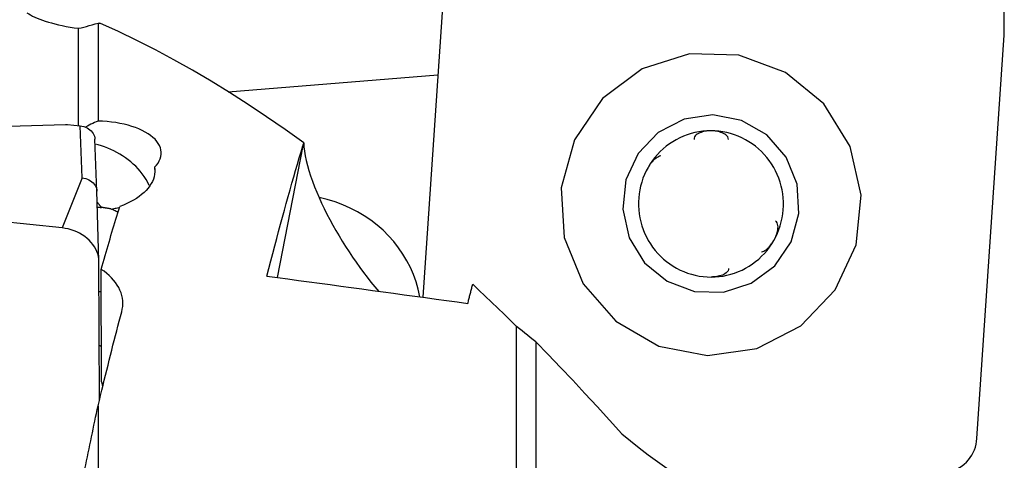
# Model space of a CAD drawing. Extents: x -67 to 140, y -48 to 79.
# Drawn here: x 95 to 122, y 24 to 36 of the extents above; entities that cross this region are included whole.
import ezdxf

# ---------------------------------------------------------------- set-up
doc = ezdxf.new("R2010")
doc.units = 0
doc.header["$MEASUREMENT"] = 0
doc.layers.get('0').update_dxf_attribs({"linetype": 'CONTINUOUS'})
doc.layers.add('1', color=4, linetype='CONTINUOUS')
doc.layers.add('2', color=7, linetype='CONTINUOUS')
doc.styles.add('SANDVIK_STYLE', font='simplex.shx', dxfattribs={"height": 3})
doc.styles.get("Standard").update_dxf_attribs({"font": 'simplex.shx'})
doc.dimstyles.new('SANDVIK_DIM', dxfattribs={"dimscale": 0, "dimtxt": 4.5, "dimasz": 4.57, "dimexe": 5, "dimexo": 0, "dimgap": 2.3, "dimtad": 1, "dimdsep": 46, "dimtxsty": 'SANDVIK_STYLE', "dimcen": 0.09, "dimclrd": 256, "dimclre": 256, "dimclrt": 256, "dimadec": 0, "dimazin": 0, "dimtfac": 1, "dimtofl": 0, "dimtmove": 2, "dimatfit": 3, "dimfxl": 1, "dimtolj": 1, "dimtzin": 0, "dimarcsym": 0})

# ---------------------------------------------------------------- blocks, each defined once
blk = doc.blocks.new('*D0')
for p, q in [((0, 33.0875), (0, 76.959242)), ((122, 39.6875), (122, 76.959242)), ((0, 73.784242), (122, 73.784242))]:
    blk.add_line(p, q)
for points in [[(0, 73.784242), (3.175, 74.202239), (3.175, 73.366246)], [(122, 73.784242), (118.825, 73.366246), (118.825, 74.202239)]]:
    blk.add_solid(points)
blk.add_text('122', height=3.50012).set_placement((58.107796, 75.534302))

msp = doc.modelspace()

# ---------------------------------------------------------------- linework, layer by layer
at = {"layer": '1'}
for p, q in [((106.932366, 37.069898), (106.338108, 28.238461)), ((106.932366, 37.069898), (106.338108, 28.238461)), ((97.587099, 35.623028), (97.587099, 32.982497)), ((97.057906, 32.860686), (97.057906, 35.482126)), ((121.267363, 24.43231), (121.998603, 35.299473)), ((121.267363, 24.43231), (121.998603, 35.299473)), ((106.740249, 34.216499), (101.092415, 33.764385)), ((106.740249, 34.216499), (101.092415, 33.764385)), ((92.531708, 32.765787), (96.704542, 32.893316)), ((96.763554, 32.891173), (97.105044, 32.85578)), ((97.157742, 31.455529), (97.105044, 32.85578)), ((97.552878, 31.095186), (97.500179, 32.495436)), ((103.105169, 32.318991), (102.409036, 28.769561)), ((99.110718, 31.739212), (99.111256, 31.597409)), ((96.62, 30.104722), (84.309903, 31.38057)), ((97.157742, 31.455529), (96.62, 30.104722)), ((97.607567, 29.220343), (97.552769, 31.10178)), ((97.622029, 25.463428), (97.607838, 29.203863)), ((97.680542, 25.960132), (97.669051, 28.988872)), ((108.863738, 21.430925), (108.863738, 27.445703)), ((109.380051, 27.033137), (109.380051, 21.601973)), ((97.587099, 25.317011), (97.587099, 23.290312))]:
    msp.add_line(p, q, dxfattribs=at)
for points in [[(122.002221, 35.400402, 0), (122.002449, 35.453024, 0), (122.002657, 35.505647, 0), (122.002848, 35.55827, 0), (122.00302, 35.610892, 0), (122.003174, 35.663515, 0), (122.003309, 35.716138, 0), (122.003427, 35.768762, 0), (122.003525, 35.821385, 0), (122.003606, 35.874008, 0), (122.003668, 35.926632, 0), (122.003712, 35.979255, 0), (122.003738, 36.031878, 0), (122.003745, 36.084502, 0), (122.003734, 36.137126, 0), (122.003704, 36.189749, 0), (122.003656, 36.242373, 0), (122.00359, 36.294996, 0), (122.003506, 36.34762, 0), (122.003403, 36.400244, 0)], [(122.002221, 35.400402, 0), (122.002449, 35.453024, 0), (122.002657, 35.505647, 0), (122.002848, 35.55827, 0), (122.00302, 35.610892, 0), (122.003174, 35.663515, 0), (122.003309, 35.716138, 0), (122.003427, 35.768762, 0), (122.003525, 35.821385, 0), (122.003606, 35.874008, 0), (122.003668, 35.926632, 0), (122.003712, 35.979255, 0), (122.003738, 36.031878, 0), (122.003745, 36.084502, 0), (122.003734, 36.137126, 0), (122.003704, 36.189749, 0), (122.003656, 36.242373, 0), (122.00359, 36.294996, 0), (122.003506, 36.34762, 0), (122.003403, 36.400244, 0)], [(95.669886, 35.897091, 0), (95.717079, 35.869219, 0), (95.768131, 35.841301, 0), (95.823267, 35.813368, 0), (95.882711, 35.785454, 0), (95.946714, 35.757592, 0), (96.015238, 35.729963, 0), (96.087938, 35.702846, 0), (96.16491, 35.676321, 0), (96.246343, 35.650446, 0), (96.332443, 35.625293, 0), (96.423479, 35.600936, 0), (96.519531, 35.577511, 0), (96.619682, 35.555365, 0), (96.723478, 35.534687, 0), (96.831043, 35.515537, 0), (96.942484, 35.497991, 0), (97.057906, 35.482126, 0)], [(97.057906, 35.482126, 0), (97.128193, 35.497782, 0), (97.200155, 35.514814, 0), (97.27385, 35.533291, 0), (97.349335, 35.553283, 0), (97.426667, 35.574857, 0), (97.505903, 35.598083, 0), (97.587099, 35.623028, 0)], [(97.587099, 35.623028, 0), (97.593673, 35.622784, 0), (97.600244, 35.622545, 0), (97.606814, 35.622313, 0), (97.613381, 35.622087, 0), (97.619946, 35.621867, 0), (97.626509, 35.621653, 0), (97.633071, 35.621445, 0)], [(103.129886, 32.395599, 0), (102.628734, 32.754561, 0), (102.128143, 33.100565, 0), (101.628141, 33.43344, 0), (101.128566, 33.753155, 0), (100.629246, 34.05972, 0), (100.130069, 34.353123, 0), (99.630976, 34.633355, 0), (99.131853, 34.900362, 0), (98.632576, 35.154085, 0), (98.133023, 35.394465, 0), (97.633071, 35.621445, 0)], [(121.998603, 35.299473, 0), (121.998951, 35.304778, 0), (121.999282, 35.310083, 0), (121.999595, 35.31539, 0), (121.999891, 35.320698, 0), (122.000169, 35.326007, 0), (122.000429, 35.331316, 0), (122.000672, 35.336627, 0), (122.000898, 35.341938, 0), (122.001106, 35.347251, 0), (122.001296, 35.352563, 0), (122.001469, 35.357877, 0), (122.001625, 35.363191, 0), (122.001762, 35.368506, 0), (122.001883, 35.373821, 0), (122.001986, 35.379136, 0), (122.002071, 35.384452, 0), (122.002139, 35.389769, 0), (122.002189, 35.395085, 0), (122.002221, 35.400402, 0)], [(121.998603, 35.299473, 0), (121.998951, 35.304778, 0), (121.999282, 35.310083, 0), (121.999595, 35.31539, 0), (121.999891, 35.320698, 0), (122.000169, 35.326007, 0), (122.000429, 35.331316, 0), (122.000672, 35.336627, 0), (122.000898, 35.341938, 0), (122.001106, 35.347251, 0), (122.001296, 35.352563, 0), (122.001469, 35.357877, 0), (122.001625, 35.363191, 0), (122.001762, 35.368506, 0), (122.001883, 35.373821, 0), (122.001986, 35.379136, 0), (122.002071, 35.384452, 0), (122.002139, 35.389769, 0), (122.002189, 35.395085, 0), (122.002221, 35.400402, 0)], [(113.520646, 34.795145, 0), (112.248918, 34.389386, 0), (111.177768, 33.589363, 0), (110.423273, 32.48177, 0), (110.067194, 31.186633, 0), (110.148117, 29.844299, 0), (110.657274, 28.600232, 0), (111.539488, 27.589245, 0), (112.699159, 26.920895, 0), (114.010618, 26.667607, 0), (115.331749, 26.85683, 0), (116.519385, 27.468057, 0), (117.444829, 28.435054, 0), (118.007795, 29.65303, 0), (118.147275, 30.99, 0), (117.848155, 32.301082, 0), (117.142851, 33.4442, 0), (116.107791, 34.295479, 0), (114.855141, 34.76267, 0), (113.520646, 34.795145, 0)], [(97.587099, 32.982497, 0), (97.538971, 32.961787, 0), (97.490923, 32.940484, 0), (97.442957, 32.918581, 0), (97.395074, 32.896075, 0), (97.347273, 32.872958, 0), (97.299557, 32.849226, 0), (97.251926, 32.824873, 0)], [(99.110718, 31.739212, 0), (99.159686, 31.79435, 0), (99.201003, 31.850997, 0), (99.234649, 31.909184, 0), (99.260293, 31.968491, 0), (99.277623, 32.028051, 0), (99.286646, 32.087688, 0), (99.287412, 32.147398, 0), (99.279896, 32.207206, 0), (99.264063, 32.266609, 0), (99.240149, 32.324775, 0), (99.208304, 32.381666, 0), (99.168554, 32.437306, 0), (99.120801, 32.491677, 0), (99.065394, 32.544287, 0), (99.003094, 32.594503, 0), (98.934022, 32.64234, 0), (98.858201, 32.687776, 0), (98.775693, 32.730738, 0), (98.687224, 32.770866, 0), (98.593888, 32.807698, 0), (98.495719, 32.841277, 0), (98.392712, 32.871651, 0), (98.284908, 32.898765, 0), (98.173945, 32.9222, 0), (98.060716, 32.941828, 0), (97.945243, 32.957712, 0), (97.827512, 32.969845, 0), (97.707762, 32.978147, 0), (97.587099, 32.982497, 0)], [(114.440129, 28.375347, 0), (115.187232, 28.613719, 0), (115.8165, 29.083709, 0), (116.259744, 29.734387, 0), (116.46893, 30.495242, 0), (116.42139, 31.283824, 0), (116.122276, 32.014677, 0), (115.604001, 32.608602, 0), (114.922728, 33.001238, 0), (114.152284, 33.150037, 0), (113.376159, 33.038875, 0), (112.678457, 32.679796, 0), (112.134786, 32.111714, 0), (111.804061, 31.396189, 0), (111.72212, 30.610758, 0), (111.897844, 29.840536, 0), (112.31219, 29.168988, 0), (112.920257, 28.668887, 0), (113.656152, 28.394426, 0), (114.440129, 28.375347, 0)], [(96.704542, 32.893316, 0), (96.707638, 32.8934, 0), (96.710739, 32.893462, 0), (96.713845, 32.893501, 0), (96.716955, 32.893519, 0), (96.720068, 32.893516, 0), (96.723183, 32.89349, 0), (96.7263, 32.893442, 0), (96.729418, 32.893373, 0), (96.732536, 32.893281, 0), (96.735653, 32.893168, 0), (96.738769, 32.893033, 0), (96.741882, 32.892876, 0), (96.744993, 32.892697, 0), (96.7481, 32.892497, 0), (96.751203, 32.892275, 0), (96.7543, 32.892032, 0), (96.757392, 32.891767, 0), (96.760476, 32.89148, 0), (96.763554, 32.891173, 0)], [(97.105044, 32.85578, 0), (97.152613, 32.848502, 0), (97.19944, 32.836683, 0), (97.24488, 32.820508, 0), (97.288297, 32.800168, 0), (97.329085, 32.775965, 0), (97.366641, 32.748283, 0), (97.400373, 32.717508, 0), (97.429807, 32.684077, 0), (97.454553, 32.648484, 0), (97.474222, 32.611231, 0), (97.488474, 32.572986, 0), (97.497161, 32.534249, 0), (97.500179, 32.495436, 0)], [(114.095668, 32.719303, 0), (113.988042, 32.716314, 0), (113.880756, 32.707357, 0), (113.774136, 32.692459, 0), (113.668504, 32.671665, 0), (113.564183, 32.645039, 0), (113.461488, 32.61266, 0), (113.360732, 32.574629, 0), (113.262221, 32.531059, 0), (113.166253, 32.482083, 0), (113.073121, 32.427851, 0), (112.983108, 32.368526, 0), (112.896485, 32.304289, 0), (112.813517, 32.235336, 0), (112.734456, 32.161874, 0), (112.659542, 32.084129, 0), (112.589001, 32.002334, 0), (112.523049, 31.91674, 0), (112.461886, 31.827606, 0), (112.405697, 31.735203, 0)], [(114.095668, 32.719303, 0), (114.057115, 32.718551, 0), (114.018682, 32.716267, 0), (113.980447, 32.712407, 0), (113.942486, 32.706928, 0), (113.904897, 32.699768, 0), (113.867851, 32.690769, 0), (113.831527, 32.67976, 0), (113.79609, 32.666567, 0), (113.761883, 32.650924, 0), (113.729725, 32.632437, 0), (113.700478, 32.610705, 0), (113.675194, 32.58528, 0), (113.65611, 32.555866, 0), (113.646131, 32.523269, 0), (113.647125, 32.489694, 0)], [(114.569161, 32.489694, 0), (114.565432, 32.52326, 0), (114.551388, 32.555667, 0), (114.528948, 32.584995, 0), (114.500923, 32.610467, 0), (114.469399, 32.632262, 0), (114.435338, 32.650837, 0), (114.39959, 32.666552, 0), (114.362951, 32.679767, 0), (114.325687, 32.690779, 0), (114.287919, 32.699774, 0), (114.24979, 32.706929, 0), (114.211428, 32.712404, 0), (114.172902, 32.716264, 0), (114.134289, 32.71855, 0), (114.095668, 32.719303, 0)], [(115.789825, 31.735203, 0), (115.733243, 31.827606, 0), (115.671701, 31.91674, 0), (115.605385, 32.002334, 0), (115.534496, 32.084129, 0), (115.459251, 32.161874, 0), (115.379877, 32.235336, 0), (115.296616, 32.304289, 0), (115.20972, 32.368526, 0), (115.119454, 32.427851, 0), (115.026091, 32.482083, 0), (114.929916, 32.531059, 0), (114.831219, 32.574629, 0), (114.730301, 32.61266, 0), (114.627469, 32.645039, 0), (114.523034, 32.671665, 0), (114.417314, 32.692459, 0), (114.31063, 32.707357, 0), (114.203306, 32.716314, 0), (114.095668, 32.719303, 0)], [(103.105169, 32.318991, 0), (103.10852, 32.329994, 0), (103.111932, 32.340978, 0), (103.115403, 32.351941, 0), (103.118934, 32.362885, 0), (103.122524, 32.37381, 0), (103.126175, 32.384714, 0), (103.129886, 32.395599, 0)], [(103.129886, 32.395599, 0), (103.13423, 32.287377, 0), (103.146549, 32.170917, 0), (103.166464, 32.04722, 0), (103.193319, 31.918266, 0), (103.226589, 31.784967, 0), (103.265961, 31.647478, 0), (103.311182, 31.506036, 0), (103.361748, 31.361701, 0), (103.416843, 31.216213, 0), (103.476177, 31.069844, 0), (103.539538, 30.922673, 0), (103.606739, 30.774771, 0), (103.677688, 30.62618, 0), (103.752345, 30.476875, 0), (103.830195, 30.327749, 0), (103.910593, 30.179866, 0), (103.993411, 30.033283, 0), (104.078589, 29.887972, 0), (104.166068, 29.7439, 0), (104.255811, 29.601051, 0), (104.347811, 29.459419, 0), (104.442059, 29.319001, 0), (104.53857, 29.179775, 0), (104.637043, 29.04218, 0), (104.73676, 28.907195, 0), (104.837607, 28.77491, 0), (104.93957, 28.645285, 0), (105.042637, 28.518314, 0), (105.146799, 28.394005, 0)], [(98.96218, 31.248976, 0), (98.922763, 31.331265, 0), (98.878495, 31.41059, 0), (98.829788, 31.487297, 0), (98.777185, 31.561195, 0), (98.721217, 31.63199, 0), (98.662116, 31.699776, 0), (98.600067, 31.764675, 0), (98.535083, 31.82684, 0), (98.467185, 31.886343, 0), (98.39642, 31.943221, 0), (98.323109, 31.997263, 0), (98.247708, 32.048236, 0), (98.170658, 32.095935, 0), (98.092024, 32.14043, 0), (98.011763, 32.181808, 0), (97.929893, 32.220099, 0), (97.846331, 32.255331, 0), (97.761469, 32.287357, 0), (97.675996, 32.315954, 0), (97.590441, 32.340984, 0), (97.504809, 32.362536, 0)], [(102.13412, 28.806451, 0), (102.18742, 29.013157, 0), (102.240501, 29.217526, 0), (102.293357, 29.419541, 0), (102.345985, 29.619185, 0), (102.39838, 29.816443, 0), (102.450539, 30.011299, 0), (102.502456, 30.203737, 0), (102.554128, 30.393742, 0), (102.605551, 30.581298, 0), (102.656721, 30.766391, 0), (102.707632, 30.949006, 0), (102.758282, 31.129128, 0), (102.808667, 31.306743, 0), (102.858782, 31.481835, 0), (102.908622, 31.654393, 0), (102.958186, 31.8244, 0), (103.007467, 31.991845, 0), (103.056463, 32.156713, 0), (103.105169, 32.318991, 0)], [(112.751672, 32.042833, 0), (112.716576, 32.03472, 0), (112.682816, 32.021515, 0), (112.650493, 32.004389, 0), (112.619679, 31.984149, 0), (112.590448, 31.961603, 0), (112.562784, 31.937378, 0), (112.536548, 31.911662, 0), (112.511664, 31.884646, 0), (112.488056, 31.856521, 0), (112.465661, 31.82744, 0), (112.444469, 31.797475, 0), (112.424481, 31.766703, 0), (112.405697, 31.735203, 0)], [(99.110718, 31.739212, 0), (99.117276, 31.67631, 0), (99.117233, 31.612916, 0), (99.110503, 31.549081, 0), (99.097083, 31.485273, 0), (99.077139, 31.422083, 0), (99.050782, 31.359653, 0), (99.018025, 31.297927, 0), (98.978809, 31.236866, 0), (98.933125, 31.1766, 0), (98.881204, 31.117547, 0), (98.823622, 31.060308, 0), (98.760478, 31.004977, 0), (98.691791, 30.951573, 0), (98.617579, 30.900116, 0), (98.53779, 30.850631, 0), (98.452777, 30.803443, 0), (98.363487, 30.759099, 0), (98.270235, 30.717729, 0), (98.173006, 30.679309, 0)], [(112.405697, 31.735203, 0), (112.354654, 31.639811, 0), (112.30891, 31.54172, 0), (112.268606, 31.441228, 0), (112.233862, 31.33864, 0), (112.204786, 31.234267, 0), (112.181465, 31.128428, 0), (112.163971, 31.021442, 0), (112.152355, 30.913635, 0), (112.146654, 30.805335, 0), (112.146885, 30.69687, 0), (112.153047, 30.58857, 0), (112.165121, 30.480763, 0), (112.183071, 30.373778, 0), (112.206842, 30.267938, 0), (112.236362, 30.163566, 0), (112.271542, 30.060978, 0), (112.312274, 29.960486, 0), (112.358435, 29.862395, 0), (112.409884, 29.767003, 0)], [(115.794012, 29.767003, 0), (115.845056, 29.862395, 0), (115.890799, 29.960486, 0), (115.931104, 30.060978, 0), (115.965847, 30.163566, 0), (115.994923, 30.267938, 0), (116.018244, 30.373778, 0), (116.035739, 30.480763, 0), (116.047354, 30.58857, 0), (116.053055, 30.69687, 0), (116.052824, 30.805335, 0), (116.046663, 30.913635, 0), (116.034588, 31.021442, 0), (116.016638, 31.128428, 0), (115.992867, 31.234267, 0), (115.963347, 31.33864, 0), (115.928168, 31.441228, 0), (115.887436, 31.54172, 0), (115.841275, 31.639811, 0), (115.789825, 31.735203, 0)], [(97.157742, 31.455529, 0), (97.205312, 31.44828, 0), (97.252148, 31.43645, 0), (97.297655, 31.420228, 0), (97.341193, 31.399817, 0), (97.382078, 31.375528, 0), (97.419737, 31.347708, 0), (97.453565, 31.31677, 0), (97.482876, 31.283414, 0), (97.507421, 31.247991, 0), (97.526999, 31.210809, 0), (97.541215, 31.172638, 0), (97.549872, 31.133989, 0), (97.552878, 31.095186, 0)], [(97.677008, 30.656062, 0), (97.671021, 30.66386, 0), (97.665022, 30.671653, 0), (97.659013, 30.679442, 0), (97.652992, 30.687225, 0), (97.64696, 30.695004, 0), (97.640918, 30.702777, 0), (97.634865, 30.710544, 0), (97.628802, 30.718306, 0), (97.622728, 30.726061, 0), (97.616644, 30.73381, 0), (97.61055, 30.741553, 0), (97.604447, 30.74929, 0), (97.598333, 30.75702, 0), (97.592211, 30.764742, 0), (97.586078, 30.772458, 0), (97.579937, 30.780166, 0), (97.573786, 30.787867, 0), (97.567626, 30.79556, 0), (97.561458, 30.803246, 0)], [(106.256063, 28.249793, 0), (106.211857, 28.452977, 0), (106.154755, 28.652513, 0), (106.084944, 28.847747, 0), (106.002654, 29.038036, 0), (105.908155, 29.222755, 0), (105.801758, 29.401297, 0), (105.683812, 29.573076, 0), (105.554705, 29.737527, 0), (105.414862, 29.89411, 0), (105.26474, 30.04231, 0), (105.104835, 30.181641, 0), (104.93567, 30.311644, 0), (104.757803, 30.431893, 0), (104.571817, 30.541992, 0), (104.378323, 30.641579, 0), (104.177958, 30.730329, 0), (103.97138, 30.807948, 0), (103.759266, 30.874181, 0), (103.542316, 30.928812, 0)], [(97.566023, 30.665475, 0), (97.581911, 30.664514, 0), (97.597788, 30.663423, 0), (97.613655, 30.662204, 0), (97.62951, 30.660857, 0), (97.645355, 30.659384, 0), (97.661187, 30.657785, 0), (97.677008, 30.656062, 0)], [(97.669051, 28.988872, 0), (97.695559, 29.082227, 0), (97.722072, 29.175104, 0), (97.748588, 29.2675, 0), (97.775108, 29.359414, 0), (97.801631, 29.450845, 0), (97.828156, 29.541792, 0), (97.854683, 29.632252, 0), (97.881211, 29.722224, 0), (97.907741, 29.811707, 0), (97.934272, 29.900699, 0), (97.960802, 29.989199, 0), (97.987333, 30.077206, 0), (98.013863, 30.164717, 0), (98.040392, 30.251732, 0), (98.066919, 30.338249, 0), (98.093445, 30.424267, 0), (98.119968, 30.509784, 0), (98.146488, 30.594798, 0), (98.173006, 30.679309, 0)], [(97.940635, 30.613997, 0), (97.927137, 30.616779, 0), (97.913592, 30.619499, 0), (97.900001, 30.622156, 0), (97.886365, 30.624751, 0), (97.872684, 30.627283, 0), (97.858959, 30.629753, 0), (97.845192, 30.632159, 0), (97.831383, 30.634502, 0), (97.817534, 30.636782, 0), (97.803644, 30.638998, 0), (97.789716, 30.64115, 0), (97.77575, 30.643239, 0), (97.761747, 30.645264, 0), (97.747708, 30.647225, 0), (97.733634, 30.649121, 0), (97.719526, 30.650953, 0), (97.705385, 30.65272, 0), (97.691212, 30.654423, 0), (97.677008, 30.656062, 0)], [(97.940635, 30.613997, 0), (97.974925, 30.620909, 0), (98.009007, 30.627555, 0), (98.042848, 30.633938, 0), (98.076416, 30.640062, 0), (98.10968, 30.645932, 0), (98.142607, 30.651552, 0), (98.175165, 30.656927, 0)], [(98.129778, 30.520614, 0), (98.103334, 30.534886, 0), (98.076695, 30.548846, 0), (98.049864, 30.562496, 0), (98.02284, 30.575835, 0), (97.995627, 30.588864, 0), (97.968225, 30.601584, 0), (97.940635, 30.613997, 0)], [(115.794012, 29.767003, 0), (115.812606, 29.801042, 0), (115.829898, 29.835804, 0), (115.845817, 29.871249, 0), (115.860292, 29.907332, 0), (115.873226, 29.944007, 0), (115.88442, 29.981218, 0), (115.893655, 30.01891, 0), (115.900719, 30.057042, 0), (115.905244, 30.095474, 0), (115.906544, 30.133735, 0), (115.903904, 30.171321, 0), (115.896486, 30.207599, 0), (115.883016, 30.240836, 0), (115.862755, 30.268108, 0), (115.836532, 30.286572, 0)], [(97.607838, 29.203863, 0), (97.604224, 29.270175, 0), (97.593908, 29.336731, 0), (97.57696, 29.403078, 0), (97.553495, 29.46876, 0), (97.523674, 29.53333, 0), (97.487701, 29.596347, 0), (97.445821, 29.65738, 0), (97.398321, 29.716012, 0), (97.345525, 29.771843, 0), (97.287793, 29.824492, 0), (97.22552, 29.873598, 0), (97.159132, 29.918826, 0), (97.089082, 29.959868, 0), (97.015848, 29.996442, 0), (96.939931, 30.0283, 0), (96.861849, 30.055223, 0), (96.782135, 30.077028, 0), (96.701335, 30.093565, 0), (96.62, 30.104722, 0)], [(112.409884, 29.767003, 0), (112.466466, 29.674599, 0), (112.528009, 29.585465, 0), (112.594325, 29.499871, 0), (112.665213, 29.418077, 0), (112.740458, 29.340331, 0), (112.819832, 29.26687, 0), (112.903093, 29.197916, 0), (112.989989, 29.13368, 0), (113.080255, 29.074355, 0), (113.173618, 29.020122, 0), (113.269794, 28.971147, 0), (113.36849, 28.927577, 0), (113.469408, 28.889545, 0), (113.57224, 28.857167, 0), (113.676675, 28.83054, 0), (113.782395, 28.809746, 0), (113.889079, 28.794848, 0), (113.996403, 28.785891, 0), (114.104041, 28.782903, 0)], [(114.104041, 28.782903, 0), (114.211667, 28.785891, 0), (114.318953, 28.794848, 0), (114.425574, 28.809746, 0), (114.531205, 28.83054, 0), (114.635527, 28.857167, 0), (114.738221, 28.889545, 0), (114.838977, 28.927577, 0), (114.937488, 28.971147, 0), (115.033456, 29.020122, 0), (115.126588, 29.074355, 0), (115.216602, 29.13368, 0), (115.303224, 29.197916, 0), (115.386192, 29.26687, 0), (115.465253, 29.340331, 0), (115.540168, 29.418077, 0), (115.610708, 29.499871, 0), (115.67666, 29.585465, 0), (115.737823, 29.674599, 0), (115.794012, 29.767003, 0)], [(115.460957, 29.461223, 0), (115.493317, 29.468944, 0), (115.524869, 29.481833, 0), (115.555404, 29.498703, 0), (115.584777, 29.518736, 0), (115.612843, 29.541115, 0), (115.639557, 29.565204, 0), (115.665028, 29.590811, 0), (115.689307, 29.617741, 0), (115.712445, 29.645797, 0), (115.734485, 29.674828, 0), (115.755431, 29.704758, 0), (115.775275, 29.735509, 0), (115.794012, 29.767003, 0)], [(98.222373, 27.843984, 0), (98.238851, 27.91783, 0), (98.248936, 27.99166, 0), (98.252667, 28.065397, 0), (98.250088, 28.138967, 0), (98.241202, 28.212371, 0), (98.225928, 28.28558, 0), (98.204297, 28.358099, 0), (98.176576, 28.429154, 0), (98.14288, 28.498711, 0), (98.103245, 28.566793, 0), (98.057628, 28.633429, 0), (98.005941, 28.698628, 0), (97.948606, 28.761806, 0), (97.886171, 28.822439, 0), (97.81876, 28.880476, 0), (97.746384, 28.935945, 0), (97.669051, 28.988872, 0)], [(114.57655, 29.015944, 0), (114.572966, 28.981725, 0), (114.559061, 28.948739, 0), (114.536747, 28.918931, 0), (114.508831, 28.893074, 0), (114.4774, 28.870971, 0), (114.443419, 28.85215, 0), (114.407738, 28.836239, 0), (114.371156, 28.822867, 0), (114.333939, 28.811729, 0), (114.296209, 28.802636, 0), (114.258111, 28.795404, 0), (114.219773, 28.789872, 0), (114.181263, 28.785972, 0), (114.142659, 28.783663, 0), (114.104041, 28.782903, 0)], [(102.13412, 28.806451, 0), (102.417994, 28.768331, 0), (102.702001, 28.730157, 0), (102.986139, 28.691931, 0), (103.270408, 28.653651, 0), (103.554808, 28.615319, 0), (103.839337, 28.576934, 0), (104.123996, 28.538497, 0), (104.408783, 28.500007, 0), (104.693698, 28.461465, 0), (104.978741, 28.42287, 0), (105.26391, 28.384223, 0), (105.549205, 28.345524, 0), (105.834626, 28.306772, 0), (106.120171, 28.267969, 0), (106.405841, 28.229113, 0), (106.691634, 28.190206, 0), (106.97755, 28.151247, 0), (107.263589, 28.112237, 0), (107.549749, 28.073175, 0)], [(97.612531, 28.395909, 0), (97.621291, 28.394045, 0), (97.630041, 28.392177, 0), (97.638779, 28.390305, 0), (97.647506, 28.388431, 0), (97.656223, 28.386552, 0), (97.664929, 28.384671, 0), (97.673623, 28.382786, 0)], [(107.549749, 28.073175, 0), (107.556654, 28.100601, 0), (107.563556, 28.127991, 0), (107.570454, 28.155343, 0), (107.577349, 28.182657, 0), (107.584241, 28.209935, 0), (107.591129, 28.237175, 0), (107.598014, 28.264377, 0), (107.604896, 28.291542, 0), (107.611774, 28.31867, 0), (107.618649, 28.34576, 0), (107.62552, 28.372812, 0), (107.632388, 28.399827, 0), (107.639253, 28.426804, 0), (107.646114, 28.453743, 0), (107.652971, 28.480644, 0), (107.659825, 28.507508, 0), (107.666676, 28.534334, 0), (107.673523, 28.561122, 0), (107.680367, 28.587872, 0)], [(108.863738, 27.445703, 0), (108.694585, 27.612512, 0), (108.525464, 27.778114, 0), (108.356377, 27.942506, 0), (108.187324, 28.105683, 0), (108.018304, 28.267639, 0), (107.849318, 28.428371, 0), (107.680367, 28.587872, 0)], [(97.587099, 25.317011, 0), (97.620294, 25.456316, 0), (97.653521, 25.594942, 0), (97.686778, 25.732884, 0), (97.720065, 25.870138, 0), (97.753382, 26.0067, 0), (97.786727, 26.142568, 0), (97.820099, 26.277737, 0), (97.853497, 26.412204, 0), (97.886921, 26.545965, 0), (97.92037, 26.679016, 0), (97.953843, 26.811355, 0), (97.987338, 26.942978, 0), (98.020856, 27.07388, 0), (98.054394, 27.204059, 0), (98.087953, 27.333512, 0), (98.121531, 27.462234, 0), (98.155128, 27.590222, 0), (98.188742, 27.717473, 0), (98.222373, 27.843984, 0)], [(109.380051, 27.033137, 0), (109.306433, 27.093313, 0), (109.232768, 27.153076, 0), (109.159055, 27.212427, 0), (109.085295, 27.271365, 0), (109.011488, 27.329891, 0), (108.937636, 27.388003, 0), (108.863738, 27.445703, 0)], [(97.67695, 26.916867, 0), (97.673782, 26.917535, 0), (97.670612, 26.918199, 0), (97.66744, 26.918861, 0), (97.664267, 26.91952, 0), (97.661092, 26.920175, 0), (97.657916, 26.920828, 0), (97.654738, 26.921478, 0), (97.651558, 26.922125, 0), (97.648376, 26.922769, 0), (97.645193, 26.923411, 0), (97.642008, 26.924049, 0), (97.638822, 26.924684, 0), (97.635634, 26.925317, 0), (97.632444, 26.925946, 0), (97.629253, 26.926573, 0), (97.62606, 26.927196, 0), (97.622865, 26.927817, 0), (97.619669, 26.928435, 0), (97.616471, 26.929049, 0)], [(111.698264, 24.563062, 0), (111.367298, 24.929066, 0), (111.036261, 25.29077, 0), (110.705156, 25.648129, 0), (110.373981, 26.001092, 0), (110.042739, 26.349614, 0), (109.711428, 26.693645, 0), (109.380051, 27.033137, 0)], [(97.680542, 25.960132, 0), (97.682031, 25.952869, 0), (97.683518, 25.94561, 0), (97.685004, 25.938355, 0), (97.686489, 25.931103, 0), (97.687972, 25.923855, 0), (97.689453, 25.916611, 0), (97.690933, 25.909371, 0), (97.692411, 25.902134, 0), (97.693887, 25.894901, 0), (97.695362, 25.887673, 0), (97.696836, 25.880448, 0), (97.698308, 25.873226, 0), (97.699778, 25.866009, 0), (97.701247, 25.858795, 0), (97.702714, 25.851586, 0), (97.70418, 25.84438, 0), (97.705644, 25.837178, 0), (97.707107, 25.829979, 0), (97.708568, 25.822785, 0)], [(97.167566, 23.293115, 0), (97.189416, 23.401993, 0), (97.211293, 23.510617, 0), (97.233197, 23.618985, 0), (97.255128, 23.727095, 0), (97.277084, 23.834947, 0), (97.299067, 23.942539, 0), (97.321076, 24.04987, 0), (97.343111, 24.156939, 0), (97.36517, 24.263744, 0), (97.387255, 24.370284, 0), (97.409364, 24.476557, 0), (97.431498, 24.582563, 0), (97.453656, 24.688301, 0), (97.475838, 24.793768, 0), (97.498044, 24.898964, 0), (97.520274, 25.003888, 0), (97.542526, 25.108537, 0), (97.564801, 25.212912, 0), (97.587099, 25.317011, 0)], [(111.698264, 24.563062, 0), (111.931137, 24.372643, 0), (112.168509, 24.184069, 0), (112.410382, 23.99739, 0), (112.656757, 23.812658, 0), (112.907633, 23.629924, 0), (113.163014, 23.449239, 0), (113.422917, 23.270664, 0), (113.687365, 23.09426, 0), (113.956401, 22.920083, 0), (114.229667, 22.748432, 0), (114.506357, 22.579858, 0)], [(120.279213, 23.502208, 0), (120.357536, 23.505327, 0), (120.435356, 23.514662, 0), (120.512189, 23.530157, 0), (120.587556, 23.551714, 0), (120.660986, 23.579198, 0), (120.732021, 23.61244, 0), (120.800219, 23.65123, 0), (120.865153, 23.695327, 0), (120.92642, 23.744457, 0), (120.983636, 23.798312, 0), (121.036445, 23.856556, 0), (121.084517, 23.918828, 0), (121.127553, 23.984737, 0), (121.165284, 24.053873, 0), (121.197475, 24.125804, 0), (121.223925, 24.200082, 0), (121.244469, 24.276245, 0), (121.258978, 24.353815, 0), (121.267363, 24.43231, 0)], [(120.279213, 23.502208, 0), (120.357536, 23.505327, 0), (120.435356, 23.514662, 0), (120.512189, 23.530157, 0), (120.587556, 23.551714, 0), (120.660986, 23.579198, 0), (120.732021, 23.61244, 0), (120.800219, 23.65123, 0), (120.865153, 23.695327, 0), (120.92642, 23.744457, 0), (120.983636, 23.798312, 0), (121.036445, 23.856556, 0), (121.084517, 23.918828, 0), (121.127553, 23.984737, 0), (121.165284, 24.053873, 0), (121.197475, 24.125804, 0), (121.223925, 24.200082, 0), (121.244469, 24.276245, 0), (121.258978, 24.353815, 0), (121.267363, 24.43231, 0)]]:
    msp.add_polyline3d(points, dxfattribs=at)

# ---------------------------------------------------------------- dimensions: what is measured, and where the dimension line sits
at = {"layer": '2'}
dim = msp.add_linear_dim(base=(122, 73.784242), p1=(0, 33.0875), p2=(122, 39.6875), text='122', dimstyle='SANDVIK_DIM', dxfattribs=at)
dim.commit()
dim.dimension.update_dxf_attribs({"geometry": '*D0', "text_midpoint": (58.107796, 75.534302)})

doc.saveas('drawing.dxf')
